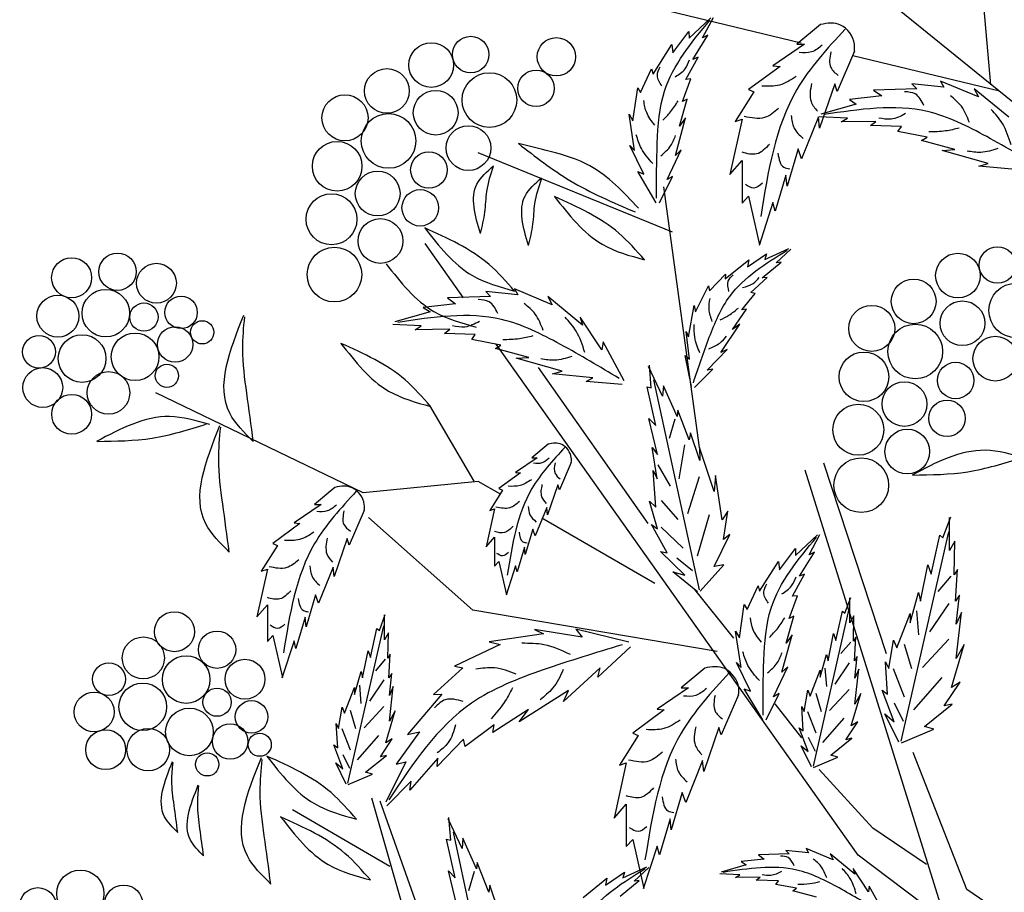
# Model space of a CAD drawing. Units: inches. Extents: x 20 to 119, y 20 to 163.
# Drawn here: x 57 to 69, y 112 to 122 of the extents above; entities that cross this region are included whole.
import ezdxf

# ---------------------------------------------------------------- set-up
doc = ezdxf.new("R2010")
doc.units = ezdxf.units.IN
doc.header["$MEASUREMENT"] = 0
doc.layers.add('Z_Pflanzebene', color=7, linetype='Continuous')
doc.layers.add('Z_Pflanzen', color=7, linetype='Continuous')

# ---------------------------------------------------------------- blocks, each defined once
blk = doc.blocks.new('Z_Gehölz_')
at = {"layer": 'Z_Pflanzebene', "lineweight": 30}
for p, q in [((-12.1, 28.774), (-16.993, 32.74)), ((-12.94, 29.448), (-13.045, 30.661)), ((-15.197, 29.944), (-17.655, 30.54)), ((-12.837, 29.372), (-14.583, 29.795)), ((-16.405, 25.136), (-16.829, 28.235)), ((-19.21, 26.916), (-19.667, 27.562)), ((-14.517, 20.286), (-18.821, 26.366)), ((-17.014, 24.231), (-18.319, 26.086)), ((-20.403, 24.597), (-22.87, 25.784)), ((-19.085, 24.733), (-19.612, 25.635)), ((-14.182, 22.679), (-14.927, 24.948)), ((-13.466, 19.477), (-15.148, 24.867)), ((-19.037, 24.732), (-20.403, 24.597)), ((-18.772, 24.58), (-19.037, 24.732)), ((-19.099, 23.2), (-20.341, 24.302)), ((-16.934, 23.519), (-18.278, 24.295)), ((-16.194, 22.71), (-19.099, 23.2)), ((-13.224, 19.878), (-13.862, 21.509)), ((-14.345, 20.608), (-14.983, 21.304)), ((-19.878, 19.477), (-20.302, 20.966)), ((-19.697, 19.505), (-20.203, 20.929)), ((-20.087, 20.151), (-21.244, 20.825)), ((-13.707, 20.174), (-14.345, 20.608)), ((-6.977, 14.612), (-14.517, 20.286)), ((-11.414, 18.637), (-13.224, 19.878))]:
    blk.add_line(p, q, dxfattribs=at)
at = {"layer": 'Z_Pflanzebene', "color": 74, "lineweight": 30, "true_color": 0x44a009}
for p, q in [((-16.528, 30.002), (-16.269, 30.246)), ((-16.368, 30.007), (-16.239, 30.248)), ((-14.966, 30.165), (-15.247, 29.931)), ((-16.722, 29.831), (-16.531, 30.082)), ((-16.531, 30.082), (-16.528, 30.002)), ((-16.482, 29.752), (-16.305, 30.038)), ((-16.305, 30.038), (-16.368, 30.007)), ((-16.957, 29.577), (-16.732, 29.929)), ((-16.732, 29.929), (-16.722, 29.831)), ((-15.157, 29.931), (-15.531, 29.675)), ((-15.247, 29.931), (-15.157, 29.931)), ((-16.566, 29.514), (-16.421, 29.777)), ((-16.421, 29.777), (-16.482, 29.752)), ((-14.561, 29.848), (-14.769, 29.371)), ((-17.106, 29.358), (-16.974, 29.641)), ((-16.974, 29.641), (-16.957, 29.577)), ((-15.447, 29.668), (-15.821, 29.392)), ((-15.531, 29.675), (-15.447, 29.668)), ((-16.605, 29.25), (-16.507, 29.519)), ((-16.507, 29.519), (-16.566, 29.514)), ((-17.196, 29.022), (-17.14, 29.415)), ((-17.14, 29.415), (-17.106, 29.358)), ((-15.821, 29.392), (-15.759, 29.364)), ((-14.797, 29.461), (-14.977, 28.935)), ((-14.769, 29.371), (-14.797, 29.461)), ((-13.821, 29.403), (-14.334, 29.387)), ((-13.879, 29.461), (-13.821, 29.403)), ((-13.498, 29.422), (-13.879, 29.461)), ((-13.086, 29.305), (-13.537, 29.493)), ((-13.537, 29.493), (-13.498, 29.422)), ((-12.726, 29.063), (-13.138, 29.403)), ((-13.138, 29.403), (-13.086, 29.305)), ((-16.641, 28.956), (-16.55, 29.278)), ((-16.55, 29.278), (-16.605, 29.25)), ((-15.759, 29.364), (-15.98, 29.011)), ((-14.237, 29.316), (-14.622, 29.273)), ((-14.334, 29.387), (-14.237, 29.316)), ((-14.54, 29.22), (-14.96, 29.1)), ((-14.622, 29.273), (-14.54, 29.22)), ((-17.178, 28.669), (-17.243, 29.099)), ((-17.243, 29.099), (-17.196, 29.022)), ((-16.692, 28.61), (-16.571, 29.056)), ((-16.571, 29.056), (-16.641, 28.956)), ((-14.991, 29.067), (-15.191, 28.569)), ((-14.977, 28.935), (-14.991, 29.067)), ((-14.646, 29.054), (-14.981, 29.07)), ((-14.719, 29.007), (-14.646, 29.054)), ((-15.897, 29.039), (-16.043, 28.382)), ((-15.98, 29.011), (-15.897, 29.039)), ((-14.306, 29.013), (-14.719, 29.007)), ((-14.371, 28.965), (-14.306, 29.013)), ((-14.002, 28.952), (-14.371, 28.965)), ((-14.044, 28.893), (-14.002, 28.952)), ((-13.699, 28.826), (-14.044, 28.893)), ((-13.763, 28.786), (-13.699, 28.826)), ((-17.066, 28.385), (-17.232, 28.728)), ((-17.232, 28.728), (-17.178, 28.669)), ((-13.367, 28.679), (-13.763, 28.786)), ((-16.724, 27.697), (-19.037, 28.64)), ((-16.791, 28.321), (-16.622, 28.675)), ((-16.622, 28.675), (-16.692, 28.61)), ((-15.233, 28.686), (-15.364, 28.243)), ((-15.191, 28.569), (-15.233, 28.686)), ((-13.517, 28.668), (-13.367, 28.679)), ((-12.971, 28.515), (-13.517, 28.668)), ((-16.043, 28.382), (-15.897, 28.548)), ((-15.897, 28.548), (-15.897, 28.043)), ((-13.083, 28.481), (-12.971, 28.515)), ((-12.603, 28.436), (-13.083, 28.481)), ((-17.139, 28.416), (-17.066, 28.385)), ((-16.921, 28.044), (-17.139, 28.416)), ((-16.88, 28.044), (-16.725, 28.358)), ((-16.725, 28.358), (-16.791, 28.321)), ((-15.378, 28.375), (-15.503, 27.946)), ((-15.364, 28.243), (-15.378, 28.375)), ((-15.897, 28.043), (-15.821, 28.126)), ((-15.821, 28.126), (-15.69, 27.545)), ((-15.531, 28.05), (-15.697, 27.538)), ((-15.503, 27.946), (-15.531, 28.05)), ((-15.835, 27.285), (-15.607, 27.439)), ((-15.627, 27.372), (-15.344, 27.502)), ((-15.607, 27.439), (-15.627, 27.372)), ((-15.493, 27.332), (-15.319, 27.495)), ((-16.1, 27.14), (-15.816, 27.368)), ((-15.816, 27.368), (-15.835, 27.285)), ((-15.658, 27.153), (-15.432, 27.34)), ((-15.432, 27.34), (-15.493, 27.332)), ((-16.284, 27), (-16.096, 27.198)), ((-16.096, 27.198), (-16.1, 27.14)), ((-16.453, 26.747), (-16.296, 27.057)), ((-16.296, 27.057), (-16.284, 27)), ((-15.794, 26.979), (-15.601, 27.156)), ((-15.601, 27.156), (-15.658, 27.153)), ((-18.947, 26.989), (-18.89, 26.931)), ((-18.566, 26.95), (-18.947, 26.989)), ((-18.155, 26.833), (-18.605, 27.022)), ((-18.605, 27.022), (-18.566, 26.95)), ((-15.9, 26.771), (-15.744, 26.966)), ((-15.744, 26.966), (-15.794, 26.979)), ((-19.306, 26.844), (-19.691, 26.801)), ((-18.89, 26.931), (-19.403, 26.915)), ((-19.403, 26.915), (-19.306, 26.844)), ((-17.795, 26.591), (-18.207, 26.931)), ((-18.207, 26.931), (-18.155, 26.833)), ((-16.536, 26.45), (-16.47, 26.824)), ((-16.47, 26.824), (-16.453, 26.747)), ((-19.608, 26.748), (-20.029, 26.628)), ((-19.691, 26.801), (-19.608, 26.748)), ((-16.012, 26.538), (-15.847, 26.779)), ((-15.847, 26.779), (-15.9, 26.771)), ((-19.715, 26.582), (-20.05, 26.598)), ((-19.787, 26.535), (-19.715, 26.582)), ((-17.566, 26.295), (-17.823, 26.686)), ((-17.823, 26.686), (-17.795, 26.591)), ((-16.15, 26.266), (-15.926, 26.601)), ((-15.926, 26.601), (-16.012, 26.538)), ((-19.375, 26.541), (-19.787, 26.535)), ((-19.439, 26.493), (-19.375, 26.541)), ((-19.071, 26.48), (-19.439, 26.493)), ((-19.112, 26.421), (-19.071, 26.48)), ((-16.523, 26.184), (-16.565, 26.514)), ((-16.565, 26.514), (-16.536, 26.45)), ((-18.768, 26.354), (-19.112, 26.421)), ((-18.832, 26.314), (-18.768, 26.354)), ((-17.552, 26.391), (-17.566, 26.295)), ((-17.299, 25.927), (-17.552, 26.391)), ((-18.435, 26.207), (-18.832, 26.314)), ((-16.313, 26.054), (-16.074, 26.3)), ((-16.074, 26.3), (-16.15, 26.266)), ((-18.585, 26.196), (-18.435, 26.207)), ((-18.039, 26.043), (-18.585, 26.196)), ((-16.979, 25.846), (-17, 26.114)), ((-16.575, 26.23), (-16.523, 26.184)), ((-16.498, 25.861), (-16.575, 26.23)), ((-18.151, 26.01), (-18.039, 26.043)), ((-17.672, 25.965), (-18.151, 26.01)), ((-16.845, 25.744), (-17.011, 26.1)), ((-16.464, 25.85), (-16.248, 26.067)), ((-16.248, 26.067), (-16.313, 26.054)), ((-17.753, 25.919), (-17.672, 25.965)), ((-17.325, 25.884), (-17.753, 25.919)), ((-16.406, 23.444), (-16.946, 25.941)), ((-17.028, 25.858), (-16.979, 25.846)), ((-16.925, 25.396), (-17.028, 25.858)), ((-16.834, 25.87), (-16.845, 25.744)), ((-16.672, 25.505), (-16.834, 25.87)), ((-16.663, 25.578), (-16.672, 25.505)), ((-16.526, 25.227), (-16.663, 25.578)), ((-17.007, 25.479), (-16.925, 25.396)), ((-16.903, 25.051), (-17.007, 25.479)), ((-16.7, 25.471), (-16.766, 25.241)), ((-16.513, 25.311), (-16.526, 25.227)), ((-16.402, 24.981), (-16.513, 25.311)), ((-18.206, 25.174), (-18.398, 25.014)), ((-16.967, 25.134), (-16.903, 25.051)), ((-16.907, 24.763), (-16.967, 25.134)), ((-16.585, 25.166), (-16.65, 24.764)), ((-16.405, 25.136), (-16.402, 24.981)), ((-16.23, 24.612), (-16.405, 25.136)), ((-18.336, 25.014), (-18.591, 24.839)), ((-18.398, 25.014), (-18.336, 25.014)), ((-17.929, 24.958), (-18.071, 24.631)), ((-18.535, 24.835), (-18.79, 24.646)), ((-18.591, 24.839), (-18.535, 24.835)), ((-16.954, 24.863), (-16.907, 24.763)), ((-16.923, 24.427), (-16.954, 24.863)), ((-16.899, 24.927), (-16.755, 24.676)), ((-16.407, 24.785), (-16.548, 24.347)), ((-16.214, 24.801), (-16.23, 24.612)), ((-16.134, 24.276), (-16.214, 24.801)), ((-20.74, 24.66), (-20.982, 24.459)), ((-18.748, 24.627), (-18.899, 24.386)), ((-18.79, 24.646), (-18.748, 24.627)), ((-18.09, 24.693), (-18.213, 24.334)), ((-18.071, 24.631), (-18.09, 24.693)), ((-16.906, 24.167), (-16.999, 24.496)), ((-16.999, 24.496), (-16.923, 24.427)), ((-16.862, 24.506), (-16.663, 24.28)), ((-20.905, 24.459), (-21.227, 24.238)), ((-20.982, 24.459), (-20.905, 24.459)), ((-20.391, 24.387), (-20.57, 23.975)), ((-18.842, 24.405), (-18.942, 23.955)), ((-18.899, 24.386), (-18.842, 24.405)), ((-18.222, 24.423), (-18.36, 24.083)), ((-18.213, 24.334), (-18.222, 24.423)), ((-16.068, 24.376), (-16.134, 24.276)), ((-16.119, 24.04), (-16.068, 24.376)), ((-16.29, 24.335), (-16.433, 23.843)), ((-13.509, 24.061), (-13.415, 24.312)), ((-13.43, 23.912), (-13.43, 24.304)), ((-21.156, 24.232), (-21.478, 23.993)), ((-21.227, 24.238), (-21.156, 24.232)), ((-18.388, 24.163), (-18.478, 23.861)), ((-18.36, 24.083), (-18.388, 24.163)), ((-16.975, 24.221), (-16.906, 24.167)), ((-16.791, 23.883), (-16.975, 24.221)), ((-16.86, 24.189), (-16.597, 23.939)), ((-14.005, 21.642), (-13.439, 24.132)), ((-20.594, 24.053), (-20.749, 23.599)), ((-20.57, 23.975), (-20.594, 24.053)), ((-18.942, 23.955), (-18.842, 24.069)), ((-18.842, 24.069), (-18.842, 23.724)), ((-16.23, 23.72), (-16.044, 24.101)), ((-16.044, 24.101), (-16.119, 24.04)), ((-15.261, 23.852), (-15.001, 24.097)), ((-15.101, 23.858), (-14.972, 24.099)), ((-13.65, 23.629), (-13.548, 24.092)), ((-13.548, 24.092), (-13.509, 24.061)), ((-13.368, 24.021), (-13.43, 23.912)), ((-13.375, 23.621), (-13.368, 24.021)), ((-21.425, 23.969), (-21.616, 23.665)), ((-21.478, 23.993), (-21.425, 23.969)), ((-18.487, 23.951), (-18.573, 23.658)), ((-18.478, 23.861), (-18.487, 23.951)), ((-16.581, 23.617), (-16.868, 23.899)), ((-16.868, 23.899), (-16.791, 23.883)), ((-15.455, 23.681), (-15.264, 23.933)), ((-15.264, 23.933), (-15.261, 23.852)), ((-15.214, 23.603), (-15.038, 23.889)), ((-15.038, 23.889), (-15.101, 23.858)), ((-18.842, 23.724), (-18.79, 23.781)), ((-18.79, 23.781), (-18.7, 23.383)), ((-16.676, 23.823), (-16.486, 23.672)), ((-15.69, 23.427), (-15.464, 23.779)), ((-15.464, 23.779), (-15.455, 23.681)), ((-21.544, 23.689), (-21.67, 23.122)), ((-21.616, 23.665), (-21.544, 23.689)), ((-20.761, 23.713), (-20.935, 23.283)), ((-20.749, 23.599), (-20.761, 23.713)), ((-18.591, 23.729), (-18.705, 23.379)), ((-18.573, 23.658), (-18.591, 23.729)), ((-16.72, 23.656), (-16.581, 23.617)), ((-16.428, 23.42), (-16.72, 23.656)), ((-16.396, 23.426), (-16.117, 23.738)), ((-16.117, 23.738), (-16.23, 23.72)), ((-13.776, 23.308), (-13.689, 23.739)), ((-13.689, 23.739), (-13.65, 23.629)), ((-13.336, 23.684), (-13.375, 23.621)), ((-13.36, 23.308), (-13.336, 23.684)), ((-15.299, 23.365), (-15.154, 23.628)), ((-15.154, 23.628), (-15.214, 23.603)), ((-13.415, 23.603), (-13.572, 23.422)), ((-15.998, 22.869), (-16.462, 23.448)), ((-15.839, 23.209), (-15.706, 23.491)), ((-15.706, 23.491), (-15.69, 23.427)), ((-20.971, 23.384), (-21.084, 23.002)), ((-20.935, 23.283), (-20.971, 23.384)), ((-15.338, 23.1), (-15.24, 23.369)), ((-15.24, 23.369), (-15.299, 23.365)), ((-14.676, 23.163), (-14.605, 23.352)), ((-14.617, 23.051), (-14.617, 23.346)), ((-13.901, 23.049), (-13.799, 23.41)), ((-13.799, 23.41), (-13.776, 23.308)), ((-13.313, 23.378), (-13.36, 23.308)), ((-13.352, 23.033), (-13.313, 23.378)), ((-21.67, 23.122), (-21.544, 23.265)), ((-21.544, 23.265), (-21.544, 22.829)), ((-15.929, 22.872), (-15.872, 23.266)), ((-15.872, 23.266), (-15.839, 23.209)), ((-15.049, 21.344), (-14.623, 23.217)), ((-14.782, 22.839), (-14.705, 23.187)), ((-14.705, 23.187), (-14.676, 23.163)), ((-13.824, 23.194), (-13.8, 22.905)), ((-13.439, 23.278), (-13.668, 22.941)), ((-21.096, 23.116), (-21.204, 22.746)), ((-21.084, 23.002), (-21.096, 23.116)), ((-20.211, 22.96), (-20.141, 23.149)), ((-20.152, 22.848), (-20.152, 23.143)), ((-15.374, 22.806), (-15.283, 23.128)), ((-15.283, 23.128), (-15.338, 23.1)), ((-14.569, 23.134), (-14.617, 23.051)), ((-14.575, 22.833), (-14.569, 23.134)), ((-14.058, 22.751), (-13.901, 23.159)), ((-13.901, 23.159), (-13.901, 23.049)), ((-13.289, 23.174), (-13.352, 23.033)), ((-13.352, 22.625), (-13.289, 23.174)), ((-20.585, 21.141), (-20.159, 23.014)), ((-20.318, 22.636), (-20.241, 22.984)), ((-20.241, 22.984), (-20.211, 22.96)), ((-17.8, 22.881), (-18.367, 22.971)), ((-18.367, 22.971), (-18.258, 22.918)), ((-17.876, 22.974), (-17.8, 22.881)), ((-17.244, 22.821), (-17.876, 22.974)), ((-21.544, 22.829), (-21.478, 22.901)), ((-21.478, 22.901), (-21.365, 22.399)), ((-21.227, 22.835), (-21.371, 22.393)), ((-21.204, 22.746), (-21.227, 22.835)), ((-20.105, 22.93), (-20.152, 22.848)), ((-20.111, 22.63), (-20.105, 22.93)), ((-18.258, 22.918), (-18.906, 22.824)), ((-15.91, 22.519), (-15.976, 22.949)), ((-15.976, 22.949), (-15.929, 22.872)), ((-15.425, 22.461), (-15.304, 22.906)), ((-15.304, 22.906), (-15.374, 22.806)), ((-14.876, 22.597), (-14.811, 22.922)), ((-14.811, 22.922), (-14.782, 22.839)), ((-14.546, 22.88), (-14.575, 22.833)), ((-14.563, 22.597), (-14.546, 22.88)), ((-14.153, 22.508), (-14.098, 22.845)), ((-14.098, 22.845), (-14.058, 22.751)), ((-13.439, 22.857), (-13.752, 22.52)), ((-20.412, 22.394), (-20.347, 22.718)), ((-20.347, 22.718), (-20.318, 22.636)), ((-18.775, 22.79), (-19.318, 22.536)), ((-18.906, 22.824), (-18.775, 22.79)), ((-17.227, 22.763), (-17.612, 22.402)), ((-14.605, 22.819), (-14.723, 22.683)), ((-13.969, 22.797), (-13.885, 22.508)), ((-13.407, 22.28), (-13.258, 22.79)), ((-13.258, 22.79), (-13.352, 22.625)), ((-20.141, 22.616), (-20.259, 22.48)), ((-20.082, 22.677), (-20.111, 22.63)), ((-20.099, 22.394), (-20.082, 22.677)), ((-14.971, 22.402), (-14.894, 22.674)), ((-14.894, 22.674), (-14.876, 22.597)), ((-14.528, 22.65), (-14.563, 22.597)), ((-14.558, 22.391), (-14.528, 22.65)), ((-19.22, 22.513), (-19.57, 22.198)), ((-19.318, 22.536), (-19.22, 22.513)), ((-17.587, 22.513), (-18.023, 22.114)), ((-17.612, 22.402), (-17.587, 22.513)), ((-16.343, 22.51), (-16.624, 22.277)), ((-15.799, 22.235), (-15.965, 22.578)), ((-15.965, 22.578), (-15.91, 22.519)), ((-15.524, 22.171), (-15.355, 22.525)), ((-15.355, 22.525), (-15.425, 22.461)), ((-15.089, 22.178), (-14.971, 22.485)), ((-14.971, 22.485), (-14.971, 22.402)), ((-14.913, 22.511), (-14.895, 22.294)), ((-14.623, 22.575), (-14.795, 22.321)), ((-14.558, 22.084), (-14.51, 22.497)), ((-14.51, 22.497), (-14.558, 22.391)), ((-14.192, 22.586), (-14.153, 22.508)), ((-14.168, 22.202), (-14.192, 22.586)), ((-14.101, 22.508), (-13.969, 22.171)), ((-20.507, 22.199), (-20.43, 22.47)), ((-20.43, 22.47), (-20.412, 22.394)), ((-20.159, 22.371), (-20.331, 22.118)), ((-20.064, 22.447), (-20.099, 22.394)), ((-20.093, 22.187), (-20.064, 22.447)), ((-13.523, 22.4), (-13.861, 22.015)), ((-20.625, 21.975), (-20.507, 22.282)), ((-20.507, 22.282), (-20.507, 22.199)), ((-20.449, 22.308), (-20.431, 22.091)), ((-20.093, 21.88), (-20.046, 22.293)), ((-20.046, 22.293), (-20.093, 22.187)), ((-16.534, 22.277), (-16.908, 22.021)), ((-16.624, 22.277), (-16.534, 22.277)), ((-15.872, 22.266), (-15.799, 22.235)), ((-15.653, 21.894), (-15.872, 22.266)), ((-15.16, 21.995), (-15.118, 22.249)), ((-15.118, 22.249), (-15.089, 22.178)), ((-14.623, 22.258), (-14.859, 22.005)), ((-14.231, 22.249), (-14.168, 22.202)), ((-14.09, 21.872), (-14.231, 22.249)), ((-13.493, 22.061), (-13.305, 22.343)), ((-13.305, 22.343), (-13.407, 22.28)), ((-19.471, 22.203), (-19.879, 21.723)), ((-19.57, 22.198), (-19.471, 22.203)), ((-17.961, 22.243), (-18.55, 21.873)), ((-18.023, 22.114), (-17.961, 22.243)), ((-15.939, 22.194), (-16.146, 21.717)), ((-15.613, 21.894), (-15.458, 22.208)), ((-15.458, 22.208), (-15.524, 22.171)), ((-15.022, 22.213), (-14.958, 21.996)), ((-14.599, 21.824), (-14.487, 22.208)), ((-14.487, 22.208), (-14.558, 22.084)), ((-20.696, 21.792), (-20.654, 22.046)), ((-20.654, 22.046), (-20.625, 21.975)), ((-20.159, 22.055), (-20.394, 21.801)), ((-18.437, 22.019), (-18.861, 21.747)), ((-18.55, 21.873), (-18.437, 22.019)), ((-16.908, 22.021), (-16.825, 22.014)), ((-15.186, 21.681), (-15.505, 22.086)), ((-15.172, 21.765), (-15.189, 22.054)), ((-15.189, 22.054), (-15.16, 21.995)), ((-14.089, 22.099), (-13.981, 21.882)), ((-13.729, 21.817), (-13.399, 22.084)), ((-13.399, 22.084), (-13.493, 22.061)), ((-20.558, 22.009), (-20.494, 21.792)), ((-20.135, 21.621), (-20.023, 22.004)), ((-20.023, 22.004), (-20.093, 21.88)), ((-16.825, 22.014), (-17.198, 21.737)), ((-15.121, 21.996), (-15.022, 21.742)), ((-14.687, 21.914), (-14.94, 21.625)), ((-14.2, 21.966), (-14.09, 21.872)), ((-14.035, 21.629), (-14.2, 21.966)), ((-20.707, 21.562), (-20.725, 21.851)), ((-20.725, 21.851), (-20.696, 21.792)), ((-20.657, 21.792), (-20.558, 21.539)), ((-18.845, 21.837), (-19.19, 21.579)), ((-18.861, 21.747), (-18.845, 21.837)), ((-16.174, 21.806), (-16.354, 21.281)), ((-16.146, 21.717), (-16.174, 21.806)), ((-15.113, 21.518), (-15.219, 21.801)), ((-15.219, 21.801), (-15.172, 21.765)), ((-14.664, 21.659), (-14.522, 21.872)), ((-14.522, 21.872), (-14.599, 21.824)), ((-14.003, 21.621), (-13.619, 21.786)), ((-13.619, 21.786), (-13.729, 21.817)), ((-20.222, 21.711), (-20.476, 21.421)), ((-20.2, 21.456), (-20.058, 21.668)), ((-20.058, 21.668), (-20.135, 21.621)), ((-19.734, 21.752), (-20.013, 21.367)), ((-19.879, 21.723), (-19.734, 21.752)), ((-19.21, 21.666), (-19.525, 21.341)), ((-19.19, 21.579), (-19.21, 21.666)), ((-17.136, 21.71), (-17.358, 21.357)), ((-17.198, 21.737), (-17.136, 21.71)), ((-15.112, 21.688), (-15.031, 21.525)), ((-14.841, 21.476), (-14.593, 21.677)), ((-14.593, 21.677), (-14.664, 21.659)), ((-20.648, 21.314), (-20.755, 21.597)), ((-20.755, 21.597), (-20.707, 21.562)), ((-15.071, 21.335), (-15.195, 21.588)), ((-15.195, 21.588), (-15.113, 21.518)), ((-20.648, 21.484), (-20.567, 21.322)), ((-20.377, 21.273), (-20.129, 21.473)), ((-20.129, 21.473), (-20.2, 21.456)), ((-19.516, 21.44), (-19.851, 21.06)), ((-19.525, 21.341), (-19.516, 21.44)), ((-15.048, 21.329), (-14.758, 21.453)), ((-14.758, 21.453), (-14.841, 21.476)), ((-20.607, 21.131), (-20.731, 21.385)), ((-20.731, 21.385), (-20.648, 21.314)), ((-19.896, 21.398), (-20.134, 20.916)), ((-20.013, 21.367), (-19.896, 21.398)), ((-17.275, 21.385), (-17.42, 20.727)), ((-17.358, 21.357), (-17.275, 21.385)), ((-16.368, 21.412), (-16.568, 20.914)), ((-16.354, 21.281), (-16.368, 21.412)), ((-20.583, 21.125), (-20.294, 21.249)), ((-20.294, 21.249), (-20.377, 21.273)), ((-19.833, 21.165), (-20.124, 20.873)), ((-19.851, 21.06), (-19.833, 21.165)), ((-16.61, 21.032), (-16.742, 20.589)), ((-16.568, 20.914), (-16.61, 21.032)), ((-17.42, 20.727), (-17.275, 20.893)), ((-17.275, 20.893), (-17.275, 20.388)), ((-19.363, 20.466), (-19.384, 20.733)), ((-19.229, 20.364), (-19.395, 20.72)), ((-16.755, 20.72), (-16.88, 20.292)), ((-16.742, 20.589), (-16.755, 20.72)), ((-18.791, 18.064), (-19.331, 20.561)), ((-19.412, 20.478), (-19.363, 20.466)), ((-19.309, 20.015), (-19.412, 20.478)), ((-19.219, 20.49), (-19.229, 20.364)), ((-19.057, 20.125), (-19.219, 20.49)), ((-17.275, 20.388), (-17.198, 20.471)), ((-17.198, 20.471), (-17.067, 19.89)), ((-16.908, 20.395), (-17.074, 19.884)), ((-16.88, 20.292), (-16.908, 20.395)), ((-15.338, 20.302), (-15.703, 20.291)), ((-15.703, 20.291), (-15.634, 20.24)), ((-15.379, 20.343), (-15.338, 20.302)), ((-15.108, 20.316), (-15.379, 20.343)), ((-14.815, 20.232), (-15.135, 20.367)), ((-15.135, 20.367), (-15.108, 20.316)), ((-14.559, 20.06), (-14.852, 20.302)), ((-14.852, 20.302), (-14.815, 20.232)), ((-19.048, 20.198), (-19.057, 20.125)), ((-18.91, 19.847), (-19.048, 20.198)), ((-17.317, 20.017), (-17.033, 20.146)), ((-15.849, 20.172), (-16.148, 20.086)), ((-15.634, 20.24), (-15.908, 20.21)), ((-15.908, 20.21), (-15.849, 20.172)), ((-19.391, 20.098), (-19.309, 20.015)), ((-19.287, 19.671), (-19.391, 20.098)), ((-19.085, 20.091), (-19.151, 19.861)), ((-17.524, 19.929), (-17.296, 20.084)), ((-17.296, 20.084), (-17.317, 20.017)), ((-17.183, 19.976), (-17.008, 20.14)), ((-15.925, 20.054), (-16.163, 20.065)), ((-15.976, 20.021), (-15.925, 20.054)), ((-15.683, 20.025), (-15.976, 20.021)), ((-15.729, 19.99), (-15.683, 20.025)), ((-14.396, 19.849), (-14.578, 20.128)), ((-14.578, 20.128), (-14.559, 20.06)), ((-18.897, 19.931), (-18.91, 19.847)), ((-18.787, 19.601), (-18.897, 19.931)), ((-17.79, 19.784), (-17.505, 20.013)), ((-17.505, 20.013), (-17.524, 19.929)), ((-17.347, 19.797), (-17.121, 19.985)), ((-17.121, 19.985), (-17.183, 19.976)), ((-15.467, 19.982), (-15.729, 19.99)), ((-15.496, 19.939), (-15.467, 19.982)), ((-15.251, 19.892), (-15.496, 19.939)), ((-14.386, 19.918), (-14.396, 19.849)), ((-14.206, 19.588), (-14.386, 19.918)), ((-15.296, 19.863), (-15.251, 19.892)), ((-15.015, 19.787), (-15.296, 19.863))]:
    blk.add_line(p, q, dxfattribs=at)
for centre, radius in [((-19.126, 29.809), 0.217), ((-18.107, 29.782), 0.228), ((-19.595, 29.684), 0.266), ((-20.123, 29.376), 0.266), ((-18.903, 29.268), 0.325), ((-18.349, 29.407), 0.217), ((-20.621, 29.056), 0.274), ((-19.542, 29.117), 0.266), ((-20.103, 28.781), 0.325), ((-19.152, 28.696), 0.266), ((-20.714, 28.48), 0.295), ((-19.623, 28.436), 0.217), ((-20.232, 28.156), 0.266), ((-20.781, 27.85), 0.303), ((-19.726, 27.986), 0.217), ((-20.199, 27.591), 0.266), ((-12.861, 27.305), 0.217), ((-23.326, 27.225), 0.222), ((-20.746, 27.191), 0.325), ((-13.331, 27.18), 0.266), ((-23.872, 27.154), 0.238), ((-22.863, 27.089), 0.237), ((-13.858, 26.873), 0.266), ((-12.638, 26.765), 0.325), ((-24.035, 26.698), 0.25), ((-23.465, 26.733), 0.283), ((-22.57, 26.742), 0.193), ((-23.012, 26.686), 0.168), ((-14.356, 26.552), 0.274), ((-13.277, 26.613), 0.266), ((-22.319, 26.505), 0.138), ((-13.839, 26.277), 0.325), ((-24.26, 26.273), 0.195), ((-23.747, 26.193), 0.283), ((-23.117, 26.214), 0.283), ((-22.641, 26.361), 0.211), ((-12.887, 26.192), 0.266), ((-14.449, 25.976), 0.295), ((-22.739, 25.988), 0.138), ((-13.359, 25.932), 0.217), ((-24.215, 25.848), 0.237), ((-23.434, 25.785), 0.253), ((-13.967, 25.652), 0.266), ((-23.871, 25.53), 0.237), ((-14.516, 25.346), 0.303), ((-13.461, 25.482), 0.217), ((-13.934, 25.087), 0.266), ((-14.481, 24.687), 0.325), ((-22.649, 22.944), 0.238), ((-22.142, 22.73), 0.222), ((-23.019, 22.632), 0.25), ((-22.51, 22.375), 0.283), ((-21.81, 22.379), 0.237), ((-23.428, 22.379), 0.195), ((-23.026, 22.051), 0.283), ((-22.142, 22.106), 0.168), ((-23.604, 21.989), 0.237), ((-22.471, 21.752), 0.283), ((-21.732, 21.931), 0.193), ((-22.961, 21.541), 0.253), ((-21.986, 21.639), 0.211), ((-23.467, 21.541), 0.237), ((-21.635, 21.6), 0.138), ((-22.259, 21.366), 0.138), ((-23.768, 19.828), 0.281), ((-23.254, 19.703), 0.228), ((-24.273, 19.683), 0.217)]:
    blk.add_circle(centre, radius, dxfattribs=at)
for points in [[(-16.916, 28.1), (-16.907, 28.756), (-16.82, 29.373), (-16.28, 30.218)], [(-14.672, 30.111), (-15.247, 29.392), (-15.676, 27.884)], [(-14.945, 29.922), (-15.072, 29.84), (-15.218, 29.833)], [(-16.694, 29.544), (-16.576, 29.638), (-16.524, 29.746)], [(-14.843, 29.84), (-14.843, 29.655), (-14.754, 29.56)], [(-16.852, 29.432), (-16.906, 29.562), (-16.871, 29.663)], [(-15.256, 29.548), (-15.453, 29.446), (-15.662, 29.433)], [(-15.072, 29.465), (-15.078, 29.249), (-15.002, 29.135)], [(-16.937, 28.97), (-17.033, 29.118), (-17.067, 29.261)], [(-16.841, 29.027), (-16.75, 29.126), (-16.658, 29.26)], [(-15.465, 29.167), (-15.631, 29.059), (-15.872, 29.072)], [(-15.313, 29.084), (-15.281, 28.938), (-15.173, 28.811)], [(-16.961, 28.513), (-17.095, 28.692), (-17.156, 28.854)], [(-16.863, 28.603), (-16.746, 28.727), (-16.689, 28.847)], [(-17.131, 27.982), (-17.71, 28.486), (-18.179, 28.657), (-18.557, 28.75)], [(-18.557, 28.75), (-17.945, 28.311), (-17.17, 27.937)], [(-15.573, 28.741), (-15.726, 28.627), (-15.897, 28.646)], [(-15.472, 28.634), (-15.402, 28.469), (-15.332, 28.45)], [(-19.011, 27.682), (-19.051, 28.269), (-18.854, 28.486)], [(-19.011, 27.682), (-18.957, 27.933), (-18.934, 28.181), (-18.853, 28.482)], [(-18.439, 27.539), (-18.479, 28.126), (-18.282, 28.343)], [(-18.439, 27.539), (-18.385, 27.79), (-18.362, 28.038), (-18.281, 28.339)], [(-15.656, 28.278), (-15.758, 28.221), (-15.859, 28.265)], [(-18.128, 28.119), (-17.561, 27.552), (-17.06, 27.368)], [(-17.06, 27.368), (-17.363, 27.684), (-18.128, 28.119)], [(-19.673, 27.747), (-19.106, 27.181), (-18.605, 26.996)], [(-16.478, 25.906), (-16.288, 26.446), (-16.044, 26.933), (-15.361, 27.482)], [(-20.13, 27.318), (-19.563, 26.752), (-19.062, 26.568)], [(-16.054, 26.991), (-16.062, 27.114), (-16.005, 27.187)], [(-15.892, 27.039), (-15.768, 27.085), (-15.694, 27.159)], [(-16.253, 26.632), (-16.291, 26.781), (-16.279, 26.909)], [(-21.711, 25.207), (-21.99, 25.542), (-21.823, 26.711)], [(-16.157, 26.653), (-16.054, 26.709), (-15.941, 26.794)], [(-21.711, 25.207), (-21.789, 25.782), (-21.837, 26.308), (-21.813, 26.691)], [(-16.4, 26.261), (-16.461, 26.446), (-16.467, 26.597)], [(-16.294, 26.308), (-16.163, 26.378), (-16.082, 26.461)], [(-22.228, 25.407), (-22.706, 25.503), (-23.576, 25.208)], [(-23.568, 25.208), (-22.914, 25.247), (-22.267, 25.415)], [(-21.997, 23.892), (-22.276, 24.227), (-22.109, 25.396)], [(-21.997, 23.892), (-22.075, 24.467), (-22.123, 24.993), (-22.099, 25.376)], [(-18.005, 25.137), (-18.398, 24.646), (-18.691, 23.615)], [(-18.191, 25.008), (-18.278, 24.952), (-18.378, 24.947)], [(-18.122, 24.952), (-18.122, 24.826), (-18.061, 24.761)], [(-13.869, 24.807), (-13.215, 24.847), (-12.569, 25.015)], [(-18.404, 24.752), (-18.538, 24.683), (-18.682, 24.674)], [(-20.487, 24.614), (-20.982, 23.993), (-21.353, 22.692)], [(-18.278, 24.696), (-18.282, 24.548), (-18.23, 24.47)], [(-18.547, 24.492), (-18.66, 24.418), (-18.825, 24.427)], [(-20.722, 24.451), (-20.831, 24.38), (-20.957, 24.374)], [(-20.634, 24.38), (-20.634, 24.221), (-20.557, 24.139)], [(-18.443, 24.435), (-18.421, 24.336), (-18.347, 24.249)], [(-20.99, 24.128), (-21.16, 24.04), (-21.341, 24.029)], [(-18.621, 24.201), (-18.725, 24.123), (-18.842, 24.136)], [(-18.551, 24.128), (-18.504, 24.015), (-18.456, 24.002)], [(-20.831, 24.057), (-20.837, 23.87), (-20.771, 23.772)], [(-15.648, 21.95), (-15.64, 22.606), (-15.553, 23.223), (-15.013, 24.068)], [(-21.171, 23.799), (-21.314, 23.706), (-21.522, 23.717)], [(-18.677, 23.885), (-18.747, 23.846), (-18.816, 23.876)], [(-21.04, 23.728), (-21.012, 23.602), (-20.919, 23.492)], [(-15.427, 23.394), (-15.309, 23.489), (-15.257, 23.596)], [(-21.264, 23.432), (-21.396, 23.334), (-21.544, 23.35)], [(-15.585, 23.283), (-15.639, 23.413), (-15.604, 23.513)], [(-21.177, 23.339), (-21.116, 23.197), (-21.056, 23.18)], [(-15.669, 22.82), (-15.766, 22.968), (-15.799, 23.111)], [(-15.574, 22.877), (-15.482, 22.976), (-15.391, 23.11)], [(-21.336, 23.032), (-21.423, 22.983), (-21.511, 23.021)], [(-15.693, 22.364), (-15.828, 22.542), (-15.889, 22.704)], [(-15.595, 22.453), (-15.479, 22.577), (-15.422, 22.697)], [(-16.049, 22.457), (-16.624, 21.737), (-17.053, 20.229)], [(-16.322, 22.268), (-16.449, 22.185), (-16.595, 22.179)], [(-16.22, 22.185), (-16.22, 22.001), (-16.131, 21.906)], [(-16.633, 21.893), (-16.83, 21.792), (-17.039, 21.779)], [(-16.449, 21.811), (-16.455, 21.595), (-16.379, 21.481)], [(-21.503, 19.943), (-21.782, 20.277), (-21.615, 21.447)], [(-20.484, 20.714), (-20.787, 21.03), (-21.551, 21.465)], [(-16.843, 21.512), (-17.008, 21.404), (-17.249, 21.417)], [(-16.69, 21.43), (-16.658, 21.284), (-16.55, 21.157)], [(-22.61, 20.557), (-22.766, 20.744), (-22.672, 21.4)], [(-22.61, 20.557), (-22.653, 20.879), (-22.68, 21.174), (-22.666, 21.388)], [(-21.503, 19.943), (-21.581, 20.517), (-21.629, 21.043), (-21.605, 21.426)], [(-22.302, 20.277), (-22.458, 20.465), (-22.365, 21.121)], [(-22.302, 20.277), (-22.346, 20.599), (-22.372, 20.895), (-22.359, 21.109)], [(-16.951, 21.087), (-17.103, 20.973), (-17.275, 20.992)], [(-16.849, 20.979), (-16.779, 20.814), (-16.709, 20.795)], [(-20.318, 19.991), (-20.621, 20.307), (-21.386, 20.742)], [(-17.033, 20.624), (-17.135, 20.567), (-17.236, 20.611)], [(-18.167, 18.551), (-17.977, 19.091), (-17.734, 19.577), (-17.05, 20.126)]]:
    blk.add_spline(points, degree=3, dxfattribs=at)
for points, knots in [([(-14.561, 29.848), (-14.56, 29.876), (-14.552, 29.998), (-14.706, 30.203), (-14.882, 30.186), (-14.966, 30.165)], [0, 0, 0, 0, 0.160852, 0.70796, 1.182489, 1.182489, 1.182489, 1.182489]), ([(-13.735, 29.202), (-13.764, 29.257), (-13.813, 29.356), (-13.92, 29.363), (-13.967, 29.367)], [0, 0, 0, 0, 0.2893424, 0.5080898, 0.5080898, 0.5080898, 0.5080898]), ([(-13.195, 28.999), (-13.221, 29.068), (-13.269, 29.194), (-13.373, 29.28), (-13.42, 29.319)], [0, 0, 0, 0, 0.3631348, 0.6660239, 0.6660239, 0.6660239, 0.6660239]), ([(-12.292, 28.429), (-12.521, 28.566), (-12.968, 28.833), (-13.826, 29.262), (-14.505, 29.158), (-14.924, 29.094)], [0, 0, 0, 0, 1.347394, 2.62815, 4.691151, 4.691151, 4.691151, 4.691151]), ([(-12.7, 28.737), (-12.728, 28.825), (-12.778, 28.982), (-12.887, 29.104), (-12.935, 29.157)], [0, 0, 0, 0, 0.4584183, 0.8154136, 0.8154136, 0.8154136, 0.8154136]), ([(-13.953, 29.106), (-14.01, 29.076), (-14.112, 29.024), (-14.224, 29.044), (-14.273, 29.053)], [0, 0, 0, 0, 0.3113992, 0.5573896, 0.5573896, 0.5573896, 0.5573896]), ([(-13.316, 28.934), (-13.369, 28.921), (-13.488, 28.892), (-13.61, 28.889), (-13.677, 28.888)], [0, 0, 0, 0, 0.276268, 0.6107696, 0.6107696, 0.6107696, 0.6107696]), ([(-12.855, 28.69), (-12.923, 28.669), (-13.044, 28.632), (-13.167, 28.652), (-13.222, 28.661)], [0, 0, 0, 0, 0.3497182, 0.6229611, 0.6229611, 0.6229611, 0.6229611]), ([(-18.804, 26.73), (-18.832, 26.786), (-18.882, 26.884), (-18.989, 26.891), (-19.035, 26.895)], [0, 0, 0, 0, 0.2893424, 0.5080898, 0.5080898, 0.5080898, 0.5080898]), ([(-18.264, 26.527), (-18.29, 26.596), (-18.338, 26.722), (-18.442, 26.808), (-18.489, 26.848)], [0, 0, 0, 0, 0.3631348, 0.6660239, 0.6660239, 0.6660239, 0.6660239]), ([(-17.361, 25.957), (-17.59, 26.094), (-18.037, 26.361), (-18.894, 26.79), (-19.574, 26.686), (-19.993, 26.622)], [0, 0, 0, 0, 1.347394, 2.62815, 4.691151, 4.691151, 4.691151, 4.691151]), ([(-19.021, 26.634), (-19.078, 26.604), (-19.18, 26.552), (-19.292, 26.572), (-19.342, 26.581)], [0, 0, 0, 0, 0.3113992, 0.5573896, 0.5573896, 0.5573896, 0.5573896]), ([(-17.768, 26.265), (-17.796, 26.353), (-17.846, 26.51), (-17.956, 26.632), (-18.003, 26.685)], [0, 0, 0, 0, 0.4584183, 0.8154136, 0.8154136, 0.8154136, 0.8154136]), ([(-18.385, 26.462), (-18.438, 26.449), (-18.556, 26.42), (-18.678, 26.418), (-18.745, 26.416)], [0, 0, 0, 0, 0.276268, 0.6107696, 0.6107696, 0.6107696, 0.6107696]), ([(-17.924, 26.218), (-17.992, 26.197), (-18.112, 26.16), (-18.236, 26.18), (-18.291, 26.189)], [0, 0, 0, 0, 0.3497182, 0.6229611, 0.6229611, 0.6229611, 0.6229611]), ([(-17.929, 24.958), (-17.928, 24.976), (-17.923, 25.06), (-18.028, 25.2), (-18.148, 25.188), (-18.206, 25.174)], [0, 0, 0, 0, 0.160852, 0.70796, 1.182489, 1.182489, 1.182489, 1.182489]), ([(-20.391, 24.387), (-20.39, 24.411), (-20.383, 24.516), (-20.516, 24.693), (-20.667, 24.678), (-20.74, 24.66)], [0, 0, 0, 0, 0.160852, 0.70796, 1.182489, 1.182489, 1.182489, 1.182489]), ([(-17.323, 22.789), (-17.637, 22.694), (-18.248, 22.508), (-19.346, 22.082), (-19.811, 21.379), (-20.099, 20.945)], [0, 0, 0, 0, 1.116488, 2.177758, 3.887219, 3.887219, 3.887219, 3.887219]), ([(-17.939, 22.673), (-18.042, 22.72), (-18.226, 22.804), (-18.427, 22.806), (-18.516, 22.806)], [0, 0, 0, 0, 0.3798582, 0.6756745, 0.6756745, 0.6756745, 0.6756745]), ([(-18.586, 22.439), (-18.67, 22.472), (-18.825, 22.532), (-18.989, 22.509), (-19.063, 22.498)], [0, 0, 0, 0, 0.3009036, 0.551886, 0.551886, 0.551886, 0.551886]), ([(-18.025, 22.493), (-18.062, 22.414), (-18.127, 22.274), (-18.248, 22.178), (-18.301, 22.135)], [0, 0, 0, 0, 0.2897863, 0.516203, 0.516203, 0.516203, 0.516203]), ([(-15.939, 22.194), (-15.937, 22.221), (-15.929, 22.343), (-16.083, 22.548), (-16.259, 22.531), (-16.343, 22.51)], [0, 0, 0, 0, 0.160852, 0.70796, 1.182489, 1.182489, 1.182489, 1.182489]), ([(-18.627, 22.276), (-18.659, 22.216), (-18.73, 22.084), (-18.829, 21.971), (-18.883, 21.909)], [0, 0, 0, 0, 0.2289234, 0.5061007, 0.5061007, 0.5061007, 0.5061007]), ([(-19.216, 22.114), (-19.29, 22.135), (-19.421, 22.171), (-19.516, 22.08), (-19.557, 22.04)], [0, 0, 0, 0, 0.2397572, 0.4210174, 0.4210174, 0.4210174, 0.4210174]), ([(-19.308, 21.838), (-19.328, 21.762), (-19.365, 21.626), (-19.476, 21.541), (-19.525, 21.503)], [0, 0, 0, 0, 0.2580341, 0.4618686, 0.4618686, 0.4618686, 0.4618686]), ([(-15.277, 20.159), (-15.297, 20.199), (-15.332, 20.268), (-15.409, 20.274), (-15.441, 20.276)], [0, 0, 0, 0, 0.2893424, 0.5080898, 0.5080898, 0.5080898, 0.5080898]), ([(-14.25, 19.609), (-14.413, 19.706), (-14.731, 19.897), (-15.341, 20.202), (-15.824, 20.128), (-16.122, 20.082)], [0, 0, 0, 0, 1.347394, 2.62815, 4.691151, 4.691151, 4.691151, 4.691151]), ([(-14.892, 20.015), (-14.911, 20.064), (-14.945, 20.154), (-15.019, 20.215), (-15.053, 20.243)], [0, 0, 0, 0, 0.3631348, 0.6660239, 0.6660239, 0.6660239, 0.6660239]), ([(-15.431, 20.091), (-15.472, 20.07), (-15.545, 20.032), (-15.624, 20.047), (-15.659, 20.053)], [0, 0, 0, 0, 0.3113992, 0.5573896, 0.5573896, 0.5573896, 0.5573896]), ([(-14.54, 19.828), (-14.56, 19.891), (-14.595, 20.002), (-14.673, 20.089), (-14.707, 20.127)], [0, 0, 0, 0, 0.4584183, 0.8154136, 0.8154136, 0.8154136, 0.8154136]), ([(-14.978, 19.969), (-15.016, 19.959), (-15.101, 19.939), (-15.187, 19.937), (-15.235, 19.936)], [0, 0, 0, 0, 0.276268, 0.6107696, 0.6107696, 0.6107696, 0.6107696])]:
    blk.add_open_spline(points, degree=3, knots=knots, dxfattribs=at)
at = {"layer": 'Z_Pflanzebene', "lineweight": 30}
for points in [[(-18.605, 26.996), (-18.908, 27.312), (-19.673, 27.747)], [(-19.602, 25.623), (-19.905, 25.939), (-20.669, 26.374)], [(-20.669, 26.374), (-20.103, 25.807), (-19.602, 25.623)], [(-12.529, 25.007), (-13.007, 25.102), (-13.877, 24.807)], [(-21.551, 21.465), (-20.985, 20.899), (-20.484, 20.714)], [(-21.386, 20.742), (-20.819, 20.175), (-20.318, 19.991)]]:
    blk.add_spline(points, degree=3, dxfattribs=at)

msp = doc.modelspace()

# ---------------------------------------------------------------- block references
at = {"layer": 'Z_Pflanzen', "color": 74, "true_color": 0x44a009}
msp.add_blockref('Z_Gehölz_', (81.35186, 91.65578), dxfattribs=at)

doc.saveas('drawing.dxf')
